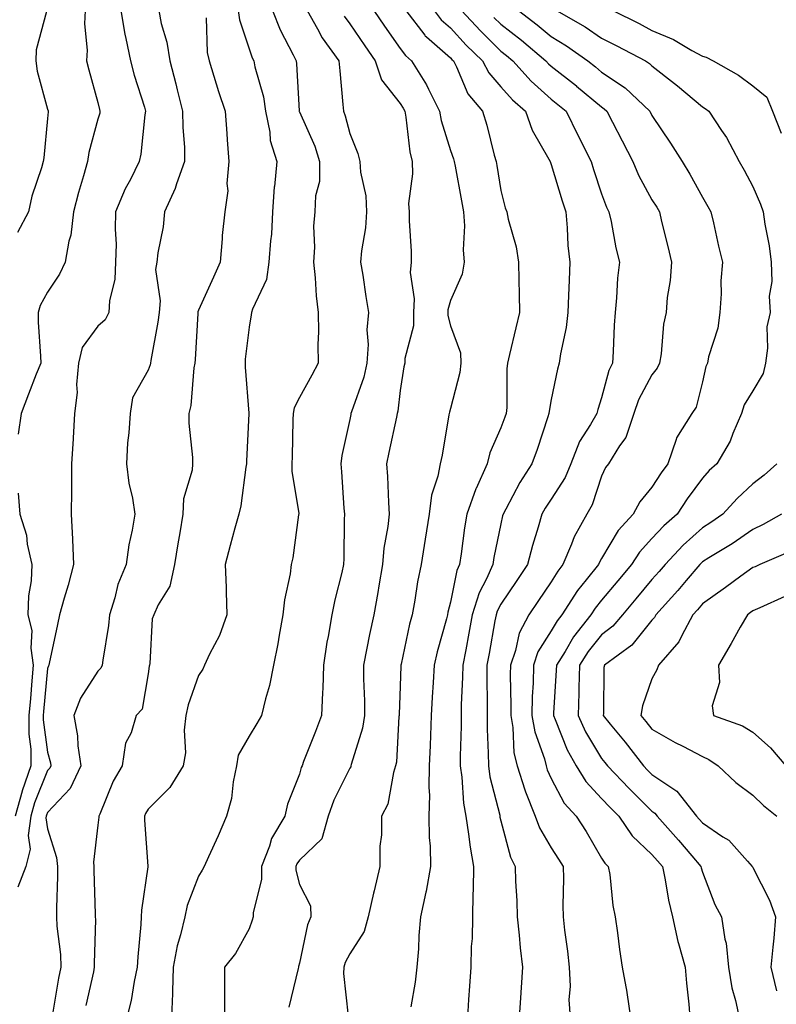
# Model space of a CAD drawing. Units: inches. Extents: x 1042403 to 1043918, y 7221338 to 7223978.
# Drawn here: x 1042623 to 1042773, y 7223585 to 7223780 of the extents above; entities that cross this region are included whole.
import ezdxf

# ---------------------------------------------------------------- set-up
doc = ezdxf.new("R2010")
doc.units = ezdxf.units.IN
doc.header["$MEASUREMENT"] = 0
doc.layers.add('Contour_10427221', color=7, linetype='Continuous', true_color=0xb28c49)

msp = doc.modelspace()

# ---------------------------------------------------------------- linework, layer by layer
at = {"layer": 'Contour_10427221'}
for points in [[(1042622.46, 7223796.33, 2845), (1042624.12, 7223791.92, 2845), (1042624.61, 7223788.48, 2845), (1042627.84, 7223782.13, 2845), (1042627.89, 7223781.92, 2845), (1042627.87, 7223781.74, 2845), (1042625.82, 7223774.15, 2845), (1042625.73, 7223771.92, 2845), (1042626, 7223769.87, 2845), (1042628.05, 7223762.35, 2845), (1042628.15, 7223762.02, 2845), (1042628.17, 7223761.92, 2845), (1042628.15, 7223761.82, 2845), (1042628.05, 7223760.46, 2845), (1042627.29, 7223752.68, 2845), (1042627.15, 7223751.92, 2845), (1042626.84, 7223750.71, 2845), (1042624.91, 7223745.06, 2845), (1042624.24, 7223741.92, 2845), (1042622.11, 7223737.86, 2845)], [(1042642.62, 7223781.92, 2847), (1042643.38, 7223777.25, 2847), (1042643.62, 7223776.35, 2847), (1042644.5, 7223771.92, 2847), (1042645.24, 7223769.11, 2847), (1042647.27, 7223762.7, 2847), (1042647.48, 7223761.92, 2847), (1042647.37, 7223761.24, 2847), (1042646.59, 7223753.38, 2847), (1042646.27, 7223751.92, 2847), (1042644.51, 7223748.38, 2847), (1042643.48, 7223746.49, 2847), (1042641.57, 7223741.92, 2847), (1042641.45, 7223738.52, 2847), (1042641.66, 7223735.53, 2847), (1042641.57, 7223731.92, 2847), (1042641.41, 7223728.56, 2847), (1042640.37, 7223724.24, 2847), (1042640.22, 7223721.92, 2847), (1042639.48, 7223720.49, 2847), (1042638.05, 7223719.26, 2847), (1042634.94, 7223715.03, 2847), (1042634.2, 7223711.92, 2847), (1042633.81, 7223707.68, 2847), (1042633.91, 7223706.06, 2847), (1042633.38, 7223701.92, 2847), (1042633.11, 7223696.98, 2847), (1042633.11, 7223696.86, 2847), (1042632.8, 7223691.92, 2847), (1042632.8, 7223687.17, 2847), (1042632.78, 7223686.65, 2847), (1042632.76, 7223681.92, 2847), (1042633.01, 7223676.96, 2847), (1042633.01, 7223676.88, 2847), (1042633.23, 7223671.92, 2847), (1042632.15, 7223667.82, 2847), (1042631.33, 7223665.2, 2847), (1042630.39, 7223661.92, 2847), (1042630, 7223659.97, 2847), (1042628.36, 7223652.23, 2847), (1042628.28, 7223651.92, 2847), (1042628.21, 7223651.76, 2847), (1042628.05, 7223651.22, 2847), (1042627.27, 7223642.7, 2847), (1042627.21, 7223641.92, 2847), (1042627.19, 7223641.06, 2847), (1042628.05, 7223634.63, 2847), (1042628.64, 7223632.51, 2847), (1042628.71, 7223631.92, 2847), (1042628.5, 7223631.47, 2847), (1042628.05, 7223631, 2847), (1042625.43, 7223624.54, 2847), (1042624.71, 7223621.92, 2847), (1042624.2, 7223618.07, 2847), (1042624.59, 7223615.38, 2847), (1042623.73, 7223611.92, 2847), (1042622.15, 7223607.82, 2847)], [(1042635.51, 7223781.92, 2846), (1042635.39, 7223779.26, 2846), (1042635.9, 7223774.07, 2846), (1042635.76, 7223771.92, 2846), (1042636.25, 7223770.12, 2846), (1042638.05, 7223763.66, 2846), (1042638.38, 7223762.25, 2846), (1042638.46, 7223761.92, 2846), (1042638.4, 7223761.57, 2846), (1042638.05, 7223760.32, 2846), (1042636.27, 7223753.7, 2846), (1042636, 7223751.92, 2846), (1042635.2, 7223749.07, 2846), (1042634.2, 7223745.77, 2846), (1042633.21, 7223741.92, 2846), (1042632.68, 7223737.29, 2846), (1042632.27, 7223736.14, 2846), (1042631.53, 7223731.92, 2846), (1042630.43, 7223729.54, 2846), (1042628.05, 7223726, 2846), (1042626.6, 7223723.37, 2846), (1042626.16, 7223721.92, 2846), (1042626.16, 7223720.03, 2846), (1042626.68, 7223713.29, 2846), (1042626.7, 7223711.92, 2846), (1042625.82, 7223709.69, 2846), (1042624.26, 7223705.71, 2846), (1042622.8, 7223701.92, 2846), (1042622.19, 7223697.78, 2846)], [(1042650.12, 7223781.92, 2848), (1042650.63, 7223779.34, 2848), (1042651.76, 7223775.63, 2848), (1042652.31, 7223771.92, 2848), (1042653.5, 7223767.37, 2848), (1042653.77, 7223766.2, 2848), (1042654.87, 7223761.92, 2848), (1042654.89, 7223758.76, 2848), (1042655.24, 7223754.73, 2848), (1042655.24, 7223751.92, 2848), (1042653.66, 7223747.53, 2848), (1042653.38, 7223746.59, 2848), (1042651.25, 7223741.92, 2848), (1042651.02, 7223738.95, 2848), (1042649.96, 7223733.83, 2848), (1042649.77, 7223731.92, 2848), (1042649.5, 7223730.47, 2848), (1042650.43, 7223724.3, 2848), (1042650.2, 7223721.92, 2848), (1042649.96, 7223720.01, 2848), (1042648.56, 7223712.43, 2848), (1042648.48, 7223711.92, 2848), (1042648.42, 7223711.55, 2848), (1042648.05, 7223710.49, 2848), (1042644.94, 7223705.03, 2848), (1042644.42, 7223701.92, 2848), (1042644.18, 7223698.05, 2848), (1042643.93, 7223696.04, 2848), (1042643.71, 7223691.92, 2848), (1042644.18, 7223688.05, 2848), (1042644.89, 7223685.08, 2848), (1042645.35, 7223681.92, 2848), (1042644.85, 7223678.72, 2848), (1042644.18, 7223675.79, 2848), (1042643.67, 7223671.92, 2848), (1042642.01, 7223667.96, 2848), (1042641.43, 7223665.3, 2848), (1042640.37, 7223661.92, 2848), (1042640.18, 7223659.79, 2848), (1042639.01, 7223652.88, 2848), (1042638.91, 7223651.92, 2848), (1042638.66, 7223651.31, 2848), (1042638.05, 7223650.69, 2848), (1042634.59, 7223645.38, 2848), (1042633.25, 7223641.92, 2848), (1042633.99, 7223637.86, 2848), (1042634.09, 7223635.88, 2848), (1042634.65, 7223631.92, 2848), (1042632.52, 7223627.45, 2848), (1042628.05, 7223622.66, 2848), (1042627.84, 7223622.13, 2848), (1042627.78, 7223621.92, 2848), (1042627.74, 7223621.61, 2848), (1042628.05, 7223619.42, 2848), (1042629.85, 7223613.72, 2848), (1042630, 7223611.92, 2848), (1042630, 7223609.97, 2848), (1042629.83, 7223603.7, 2848), (1042629.83, 7223601.92, 2848), (1042629.92, 7223600.05, 2848), (1042630.59, 7223594.46, 2848), (1042630.69, 7223591.92, 2848), (1042630.24, 7223589.73, 2848), (1042629.12, 7223582.99, 2848)], [(1042665.9, 7223781.92, 2850), (1042666.19, 7223780.06, 2850), (1042668.69, 7223772.56, 2850), (1042669.01, 7223771.92, 2850), (1042669.22, 7223770.75, 2850), (1042670.9, 7223764.77, 2850), (1042671.35, 7223761.92, 2850), (1042672.19, 7223757.78, 2850), (1042672.27, 7223756.14, 2850), (1042673.58, 7223751.92, 2850), (1042673.09, 7223746.96, 2850), (1042673.07, 7223746.9, 2850), (1042672.72, 7223741.92, 2850), (1042672.48, 7223737.49, 2850), (1042672.29, 7223736.16, 2850), (1042672.01, 7223731.92, 2850), (1042671.49, 7223728.48, 2850), (1042668.73, 7223722.6, 2850), (1042668.54, 7223721.92, 2850), (1042668.48, 7223721.49, 2850), (1042668.05, 7223719.01, 2850), (1042667.31, 7223712.66, 2850), (1042667.25, 7223711.92, 2850), (1042667.25, 7223711.12, 2850), (1042668.01, 7223701.96, 2850), (1042668.01, 7223701.88, 2850), (1042667.52, 7223692.45, 2850), (1042667.52, 7223691.92, 2850), (1042667.39, 7223691.26, 2850), (1042666.41, 7223683.56, 2850), (1042666.02, 7223681.92, 2850), (1042665.26, 7223679.13, 2850), (1042664.28, 7223675.69, 2850), (1042663.3, 7223671.92, 2850), (1042663.48, 7223667.35, 2850), (1042663.48, 7223666.49, 2850), (1042663.64, 7223661.92, 2850), (1042662.19, 7223657.78, 2850), (1042660.22, 7223654.09, 2850), (1042659.22, 7223651.92, 2850), (1042658.87, 7223651.1, 2850), (1042658.05, 7223649.85, 2850), (1042655.96, 7223644.01, 2850), (1042655.49, 7223641.92, 2850), (1042655.14, 7223639.01, 2850), (1042655.47, 7223634.5, 2850), (1042654.98, 7223631.92, 2850), (1042652.33, 7223627.64, 2850), (1042648.05, 7223623.29, 2850), (1042647.52, 7223622.45, 2850), (1042647.29, 7223621.92, 2850), (1042647.27, 7223621.14, 2850), (1042647.99, 7223611.98, 2850), (1042647.99, 7223611.92, 2850), (1042647.97, 7223611.84, 2850), (1042646.7, 7223603.27, 2850), (1042646.64, 7223601.92, 2850), (1042646.55, 7223600.42, 2850), (1042645.98, 7223593.99, 2850), (1042645.84, 7223591.92, 2850), (1042645.22, 7223589.09, 2850), (1042644.67, 7223585.3, 2850), (1042643.77, 7223581.92, 2850)], [(1042672.74, 7223781.92, 2851), (1042674.22, 7223778.09, 2851), (1042676.82, 7223773.15, 2851), (1042677.41, 7223771.92, 2851), (1042677.5, 7223771.37, 2851), (1042677.99, 7223761.98, 2851), (1042678.01, 7223761.92, 2851), (1042678.01, 7223761.88, 2851), (1042678.05, 7223761.78, 2851), (1042681.1, 7223754.97, 2851), (1042682.07, 7223751.92, 2851), (1042682.01, 7223747.96, 2851), (1042681.23, 7223745.1, 2851), (1042681.14, 7223741.92, 2851), (1042680.86, 7223739.11, 2851), (1042681.08, 7223734.95, 2851), (1042680.84, 7223731.92, 2851), (1042681.16, 7223728.81, 2851), (1042681.41, 7223725.28, 2851), (1042681.78, 7223721.92, 2851), (1042681.86, 7223718.11, 2851), (1042681.7, 7223715.57, 2851), (1042681.8, 7223711.92, 2851), (1042680.49, 7223709.48, 2851), (1042678.05, 7223705.05, 2851), (1042676.98, 7223702.99, 2851), (1042676.78, 7223701.92, 2851), (1042676.74, 7223700.61, 2851), (1042676.59, 7223693.38, 2851), (1042676.55, 7223691.92, 2851), (1042676.57, 7223690.44, 2851), (1042677.91, 7223682.06, 2851), (1042677.91, 7223681.92, 2851), (1042677.89, 7223681.76, 2851), (1042676.74, 7223673.23, 2851), (1042676.43, 7223671.92, 2851), (1042676.21, 7223670.08, 2851), (1042675.06, 7223664.91, 2851), (1042674.77, 7223661.92, 2851), (1042674.03, 7223657.9, 2851), (1042673.79, 7223656.18, 2851), (1042672.93, 7223651.92, 2851), (1042672.09, 7223647.88, 2851), (1042671.33, 7223645.2, 2851), (1042670.55, 7223641.92, 2851), (1042669.63, 7223640.34, 2851), (1042668.05, 7223637.78, 2851), (1042665.9, 7223634.07, 2851), (1042665.53, 7223631.92, 2851), (1042664.87, 7223628.74, 2851), (1042664.57, 7223625.4, 2851), (1042663.6, 7223621.92, 2851), (1042661.94, 7223618.03, 2851), (1042660, 7223613.87, 2851), (1042659.12, 7223611.92, 2851), (1042658.77, 7223611.2, 2851), (1042658.05, 7223610.03, 2851), (1042655.8, 7223604.17, 2851), (1042655.28, 7223601.92, 2851), (1042654.46, 7223598.33, 2851), (1042653.77, 7223596.2, 2851), (1042653.01, 7223591.92, 2851), (1042652.87, 7223587.1, 2851), (1042652.84, 7223586.71, 2851), (1042652.66, 7223581.92, 2851)], [(1042679.61, 7223781.92, 2852), (1042681.66, 7223778.31, 2852), (1042682.6, 7223776.47, 2852), (1042685.9, 7223771.92, 2852), (1042686.06, 7223769.93, 2852), (1042686.68, 7223763.29, 2852), (1042686.8, 7223761.92, 2852), (1042687.15, 7223761.02, 2852), (1042688.05, 7223757.47, 2852), (1042689.63, 7223753.5, 2852), (1042690.04, 7223751.92, 2852), (1042690.16, 7223749.81, 2852), (1042691.23, 7223745.1, 2852), (1042691.37, 7223741.92, 2852), (1042691.19, 7223738.78, 2852), (1042690.35, 7223734.22, 2852), (1042690.2, 7223731.92, 2852), (1042690.61, 7223729.36, 2852), (1042691.23, 7223725.1, 2852), (1042691.76, 7223721.92, 2852), (1042691.43, 7223718.54, 2852), (1042691.7, 7223715.57, 2852), (1042691.45, 7223711.92, 2852), (1042690.86, 7223709.11, 2852), (1042688.38, 7223702.25, 2852), (1042688.28, 7223701.92, 2852), (1042688.25, 7223701.72, 2852), (1042688.05, 7223700.67, 2852), (1042686.45, 7223693.52, 2852), (1042686.25, 7223691.92, 2852), (1042686.43, 7223690.3, 2852), (1042686.86, 7223683.11, 2852), (1042686.98, 7223681.92, 2852), (1042686.94, 7223680.81, 2852), (1042686.88, 7223673.09, 2852), (1042686.8, 7223671.92, 2852), (1042686.45, 7223670.32, 2852), (1042685.08, 7223664.89, 2852), (1042684.48, 7223661.92, 2852), (1042683.75, 7223657.62, 2852), (1042683.5, 7223656.47, 2852), (1042682.82, 7223651.92, 2852), (1042682.7, 7223647.27, 2852), (1042682.62, 7223646.49, 2852), (1042682.46, 7223641.92, 2852), (1042681.23, 7223638.74, 2852), (1042678.89, 7223632.76, 2852), (1042678.58, 7223631.92, 2852), (1042678.4, 7223631.57, 2852), (1042678.05, 7223630.28, 2852), (1042675.67, 7223624.3, 2852), (1042675.16, 7223621.92, 2852), (1042672.48, 7223617.49, 2852), (1042672.09, 7223615.96, 2852), (1042670.53, 7223611.92, 2852), (1042670.53, 7223609.44, 2852), (1042668.85, 7223602.72, 2852), (1042668.85, 7223601.92, 2852), (1042668.67, 7223601.3, 2852), (1042668.05, 7223599.54, 2852), (1042665.34, 7223594.63, 2852), (1042663.21, 7223591.92, 2852), (1042663.19, 7223587.06, 2852), (1042663.17, 7223586.8, 2852), (1042663.15, 7223581.92, 2852)], [(1042692.84, 7223781.92, 2854), (1042694.92, 7223778.8, 2854), (1042698.05, 7223774.36, 2854), (1042699.09, 7223772.96, 2854), (1042700.3, 7223771.92, 2854), (1042703.28, 7223767.15, 2854), (1042703.67, 7223766.3, 2854), (1042705.86, 7223761.92, 2854), (1042706.21, 7223760.08, 2854), (1042708.05, 7223754.11, 2854), (1042708.62, 7223752.49, 2854), (1042708.79, 7223751.92, 2854), (1042708.95, 7223751.02, 2854), (1042710.26, 7223744.13, 2854), (1042710.63, 7223741.92, 2854), (1042710.82, 7223739.15, 2854), (1042710.53, 7223734.4, 2854), (1042710.76, 7223731.92, 2854), (1042710.39, 7223729.58, 2854), (1042708.05, 7223724.34, 2854), (1042707.52, 7223722.45, 2854), (1042707.5, 7223721.92, 2854), (1042707.5, 7223721.37, 2854), (1042708.05, 7223719.3, 2854), (1042710.06, 7223713.93, 2854), (1042710.12, 7223711.92, 2854), (1042709.91, 7223710.06, 2854), (1042708.05, 7223702.88, 2854), (1042707.84, 7223702.13, 2854), (1042707.8, 7223701.92, 2854), (1042707.74, 7223701.61, 2854), (1042706.37, 7223693.6, 2854), (1042706, 7223691.92, 2854), (1042705.55, 7223689.42, 2854), (1042704.28, 7223685.69, 2854), (1042703.81, 7223681.92, 2854), (1042703.05, 7223676.92, 2854), (1042702.25, 7223671.92, 2854), (1042701.51, 7223668.46, 2854), (1042700.98, 7223664.85, 2854), (1042700.41, 7223661.92, 2854), (1042699.94, 7223660.03, 2854), (1042698.23, 7223652.1, 2854), (1042698.19, 7223651.92, 2854), (1042698.19, 7223651.78, 2854), (1042698.05, 7223647.72, 2854), (1042697.85, 7223642.12, 2854), (1042697.85, 7223641.92, 2854), (1042697.82, 7223641.69, 2854), (1042697.31, 7223632.66, 2854), (1042697.15, 7223631.92, 2854), (1042696.72, 7223630.59, 2854), (1042695.63, 7223624.34, 2854), (1042694.38, 7223621.92, 2854), (1042694.38, 7223618.25, 2854), (1042694.03, 7223615.94, 2854), (1042694.05, 7223611.92, 2854), (1042692.87, 7223607.1, 2854), (1042692.78, 7223606.65, 2854), (1042691.68, 7223601.92, 2854), (1042690.94, 7223599.03, 2854), (1042688.05, 7223594.56, 2854), (1042687.13, 7223592.84, 2854), (1042686.84, 7223591.92, 2854), (1042686.78, 7223590.65, 2854), (1042687.74, 7223582.23, 2854)], [(1042699.16, 7223781.92, 2855), (1042702.93, 7223777.04, 2855), (1042703.03, 7223776.9, 2855), (1042703.26, 7223776.71, 2855), (1042708.05, 7223772.51, 2855), (1042708.32, 7223772.19, 2855), (1042708.62, 7223771.92, 2855), (1042709.26, 7223770.71, 2855), (1042711.49, 7223765.36, 2855), (1042714.38, 7223761.92, 2855), (1042715.28, 7223759.15, 2855), (1042716.74, 7223753.23, 2855), (1042717.11, 7223751.92, 2855), (1042717.25, 7223751.12, 2855), (1042718.05, 7223746.2, 2855), (1042718.87, 7223742.74, 2855), (1042719.2, 7223741.92, 2855), (1042719.48, 7223740.49, 2855), (1042721.1, 7223734.97, 2855), (1042721.57, 7223731.92, 2855), (1042721.59, 7223728.38, 2855), (1042721.7, 7223725.57, 2855), (1042721.72, 7223721.92, 2855), (1042721.04, 7223718.93, 2855), (1042719.73, 7223713.6, 2855), (1042719.34, 7223711.92, 2855), (1042719.22, 7223710.75, 2855), (1042719.2, 7223703.07, 2855), (1042719.1, 7223701.92, 2855), (1042718.83, 7223701.14, 2855), (1042718.05, 7223699.07, 2855), (1042715.86, 7223694.11, 2855), (1042715.3, 7223691.92, 2855), (1042713.11, 7223686.98, 2855), (1042713.07, 7223686.9, 2855), (1042711.27, 7223681.92, 2855), (1042710.8, 7223679.17, 2855), (1042710.14, 7223674.01, 2855), (1042709.81, 7223671.92, 2855), (1042709.28, 7223670.69, 2855), (1042708.05, 7223664.4, 2855), (1042707.54, 7223662.43, 2855), (1042707.42, 7223661.92, 2855), (1042707.23, 7223661.1, 2855), (1042705.43, 7223654.54, 2855), (1042704.81, 7223651.92, 2855), (1042704.63, 7223648.5, 2855), (1042704.44, 7223645.53, 2855), (1042704.24, 7223641.92, 2855), (1042704.09, 7223637.96, 2855), (1042704.01, 7223635.96, 2855), (1042703.83, 7223631.92, 2855), (1042703.75, 7223627.62, 2855), (1042703.85, 7223626.12, 2855), (1042703.75, 7223621.92, 2855), (1042703.79, 7223617.66, 2855), (1042704.03, 7223615.94, 2855), (1042704.09, 7223611.92, 2855), (1042703.19, 7223607.06, 2855), (1042703.17, 7223606.8, 2855), (1042702.07, 7223601.92, 2855), (1042701.74, 7223598.23, 2855), (1042701.68, 7223595.55, 2855), (1042701.39, 7223591.92, 2855), (1042701.04, 7223588.93, 2855), (1042700.2, 7223584.07, 2855)], [(1042704.81, 7223781.92, 2856), (1042706.21, 7223780.08, 2856), (1042708.05, 7223778.48, 2856), (1042711.17, 7223775.05, 2856), (1042714.38, 7223771.92, 2856), (1042715.65, 7223769.52, 2856), (1042718.05, 7223766.8, 2856), (1042720.35, 7223764.22, 2856), (1042722.91, 7223761.92, 2856), (1042724.28, 7223758.15, 2856), (1042727.58, 7223752.39, 2856), (1042727.82, 7223751.92, 2856), (1042727.87, 7223751.74, 2856), (1042728.05, 7223751.33, 2856), (1042730.24, 7223744.11, 2856), (1042730.94, 7223741.92, 2856), (1042731.23, 7223738.74, 2856), (1042731.37, 7223735.24, 2856), (1042731.72, 7223731.92, 2856), (1042731.59, 7223728.38, 2856), (1042731.49, 7223725.36, 2856), (1042731.35, 7223721.92, 2856), (1042731, 7223718.97, 2856), (1042729.87, 7223713.74, 2856), (1042729.61, 7223711.92, 2856), (1042729.26, 7223710.71, 2856), (1042728.05, 7223704.67, 2856), (1042727.62, 7223702.35, 2856), (1042727.6, 7223701.92, 2856), (1042727.35, 7223701.22, 2856), (1042725.22, 7223694.75, 2856), (1042724.2, 7223691.92, 2856), (1042721.8, 7223688.17, 2856), (1042719.05, 7223682.92, 2856), (1042718.48, 7223681.92, 2856), (1042718.4, 7223681.57, 2856), (1042718.05, 7223680.01, 2856), (1042716.66, 7223673.31, 2856), (1042716.45, 7223671.92, 2856), (1042715.22, 7223669.09, 2856), (1042713.71, 7223666.26, 2856), (1042712.37, 7223661.92, 2856), (1042711.7, 7223658.27, 2856), (1042711.06, 7223654.93, 2856), (1042710.49, 7223651.92, 2856), (1042710.45, 7223649.52, 2856), (1042710.18, 7223644.05, 2856), (1042710.14, 7223641.92, 2856), (1042710.16, 7223639.81, 2856), (1042709.96, 7223633.83, 2856), (1042709.96, 7223631.92, 2856), (1042710.3, 7223629.67, 2856), (1042710.63, 7223624.5, 2856), (1042711.08, 7223621.92, 2856), (1042711.64, 7223618.33, 2856), (1042711.92, 7223615.79, 2856), (1042712.62, 7223611.92, 2856), (1042712.58, 7223607.39, 2856), (1042712.48, 7223606.35, 2856), (1042712.42, 7223601.92, 2856), (1042712.37, 7223597.6, 2856), (1042712.17, 7223596.04, 2856), (1042712.07, 7223591.92, 2856), (1042711.84, 7223588.13, 2856), (1042711.64, 7223585.51, 2856), (1042711.41, 7223581.92, 2856)], [(1042710.26, 7223781.92, 2857), (1042713.99, 7223777.86, 2857), (1042718.05, 7223773.87, 2857), (1042719.14, 7223773.01, 2857), (1042720.43, 7223771.92, 2857), (1042724.05, 7223767.92, 2857), (1042728.05, 7223764.3, 2857), (1042729.38, 7223763.25, 2857), (1042730.98, 7223761.92, 2857), (1042733.32, 7223757.19, 2857), (1042735.96, 7223751.92, 2857), (1042736.45, 7223750.32, 2857), (1042738.05, 7223745.53, 2857), (1042739.03, 7223742.9, 2857), (1042739.51, 7223741.92, 2857), (1042739.92, 7223740.05, 2857), (1042740.9, 7223734.77, 2857), (1042741.59, 7223731.92, 2857), (1042741.21, 7223728.76, 2857), (1042741.02, 7223724.89, 2857), (1042740.71, 7223721.92, 2857), (1042740.55, 7223719.42, 2857), (1042740.35, 7223714.22, 2857), (1042740.22, 7223711.92, 2857), (1042739.51, 7223710.46, 2857), (1042738.05, 7223704.99, 2857), (1042737.27, 7223702.7, 2857), (1042737.07, 7223701.92, 2857), (1042735.82, 7223699.69, 2857), (1042733.67, 7223696.3, 2857), (1042731.94, 7223691.92, 2857), (1042730.78, 7223689.19, 2857), (1042728.05, 7223684.89, 2857), (1042726.86, 7223683.11, 2857), (1042726.19, 7223681.92, 2857), (1042725.47, 7223679.34, 2857), (1042724.32, 7223675.65, 2857), (1042723.36, 7223671.92, 2857), (1042721.23, 7223668.74, 2857), (1042718.05, 7223664.01, 2857), (1042717.33, 7223662.64, 2857), (1042717.09, 7223661.92, 2857), (1042716.88, 7223660.75, 2857), (1042715.73, 7223654.24, 2857), (1042715.28, 7223651.92, 2857), (1042715.24, 7223649.11, 2857), (1042715.34, 7223644.63, 2857), (1042715.3, 7223641.92, 2857), (1042715.32, 7223639.19, 2857), (1042715.55, 7223634.42, 2857), (1042715.57, 7223631.92, 2857), (1042715.88, 7223629.75, 2857), (1042717.82, 7223622.15, 2857), (1042717.85, 7223621.92, 2857), (1042717.87, 7223621.74, 2857), (1042718.05, 7223621, 2857), (1042719.94, 7223613.81, 2857), (1042720.9, 7223611.92, 2857), (1042720.96, 7223609.01, 2857), (1042721.21, 7223605.08, 2857), (1042721.27, 7223601.92, 2857), (1042721.66, 7223598.31, 2857), (1042721.9, 7223595.77, 2857), (1042722.33, 7223591.92, 2857), (1042722.07, 7223587.9, 2857), (1042721.96, 7223585.83, 2857), (1042721.7, 7223581.92, 2857)], [(1042721.57, 7223781.92, 2859), (1042725.24, 7223779.11, 2859), (1042728.05, 7223776.74, 2859), (1042731.06, 7223774.93, 2859), (1042735.28, 7223771.92, 2859), (1042736.84, 7223770.71, 2859), (1042738.05, 7223769.69, 2859), (1042742.7, 7223766.57, 2859), (1042747.64, 7223761.92, 2859), (1042748.05, 7223761.1, 2859), (1042751.72, 7223755.59, 2859), (1042754.01, 7223751.92, 2859), (1042755.55, 7223749.42, 2859), (1042758.05, 7223744.85, 2859), (1042759.12, 7223742.99, 2859), (1042759.73, 7223741.92, 2859), (1042760.24, 7223739.73, 2859), (1042761.25, 7223735.12, 2859), (1042762.05, 7223731.92, 2859), (1042761.7, 7223728.27, 2859), (1042761.8, 7223725.67, 2859), (1042761.51, 7223721.92, 2859), (1042761.14, 7223718.83, 2859), (1042759.26, 7223713.13, 2859), (1042759.05, 7223711.92, 2859), (1042758.71, 7223711.26, 2859), (1042758.05, 7223708.17, 2859), (1042756.84, 7223703.13, 2859), (1042755.96, 7223701.92, 2859), (1042752.91, 7223697.06, 2859), (1042752.87, 7223696.74, 2859), (1042751.19, 7223691.92, 2859), (1042749.89, 7223690.08, 2859), (1042748.05, 7223687.29, 2859), (1042745.63, 7223684.34, 2859), (1042744.34, 7223681.92, 2859), (1042741.33, 7223678.64, 2859), (1042738.05, 7223673.11, 2859), (1042737.6, 7223672.37, 2859), (1042737.41, 7223671.92, 2859), (1042735, 7223668.87, 2859), (1042733.26, 7223666.71, 2859), (1042730.16, 7223661.92, 2859), (1042729.22, 7223660.75, 2859), (1042728.05, 7223658.74, 2859), (1042725.41, 7223654.56, 2859), (1042724.51, 7223651.92, 2859), (1042724.44, 7223648.31, 2859), (1042724.28, 7223645.69, 2859), (1042724.22, 7223641.92, 2859), (1042724.79, 7223638.66, 2859), (1042726.68, 7223633.29, 2859), (1042727.01, 7223631.92, 2859), (1042727.27, 7223631.14, 2859), (1042728.05, 7223629.42, 2859), (1042730.63, 7223624.5, 2859), (1042733.01, 7223621.92, 2859), (1042734.98, 7223618.85, 2859), (1042738.05, 7223613.6, 2859), (1042738.69, 7223612.56, 2859), (1042739.38, 7223611.92, 2859), (1042739.65, 7223610.32, 2859), (1042740.3, 7223604.17, 2859), (1042740.75, 7223601.92, 2859), (1042741.21, 7223598.76, 2859), (1042741.6, 7223595.47, 2859), (1042742.15, 7223591.92, 2859), (1042743.03, 7223586.94, 2859), (1042743.03, 7223586.9, 2859), (1042743.75, 7223581.92, 2859)], [(1042729.1, 7223781.92, 2860), (1042734.79, 7223778.66, 2860), (1042738.05, 7223776.41, 2860), (1042741.04, 7223774.91, 2860), (1042746.76, 7223771.92, 2860), (1042747.56, 7223771.43, 2860), (1042748.05, 7223770.96, 2860), (1042752.52, 7223767.45, 2860), (1042753.11, 7223766.98, 2860), (1042758.05, 7223762.82, 2860), (1042758.6, 7223762.47, 2860), (1042759.32, 7223761.92, 2860), (1042761.84, 7223758.13, 2860), (1042762.84, 7223756.71, 2860), (1042765.35, 7223751.92, 2860), (1042766.33, 7223750.2, 2860), (1042768.05, 7223746.96, 2860), (1042769.61, 7223743.48, 2860), (1042770.14, 7223741.92, 2860), (1042770.47, 7223739.5, 2860), (1042771.33, 7223735.2, 2860), (1042771.74, 7223731.92, 2860), (1042771.86, 7223728.11, 2860), (1042771.31, 7223725.18, 2860), (1042771.49, 7223721.92, 2860), (1042770.86, 7223719.11, 2860), (1042771, 7223714.87, 2860), (1042770.57, 7223711.92, 2860), (1042770.12, 7223709.85, 2860), (1042768.05, 7223706.39, 2860), (1042766.37, 7223703.6, 2860), (1042765.8, 7223701.92, 2860), (1042764.07, 7223697.94, 2860), (1042763.54, 7223696.43, 2860), (1042760.92, 7223691.92, 2860), (1042759.42, 7223690.55, 2860), (1042758.05, 7223689.05, 2860), (1042755.04, 7223684.93, 2860), (1042753.03, 7223681.92, 2860), (1042750.39, 7223679.58, 2860), (1042748.05, 7223677.04, 2860), (1042745.59, 7223674.38, 2860), (1042743.99, 7223671.92, 2860), (1042741.29, 7223668.68, 2860), (1042738.05, 7223664.79, 2860), (1042736.76, 7223663.21, 2860), (1042735.94, 7223661.92, 2860), (1042732.46, 7223657.51, 2860), (1042730.78, 7223654.65, 2860), (1042729.07, 7223651.92, 2860), (1042729.03, 7223650.94, 2860), (1042728.5, 7223642.37, 2860), (1042728.48, 7223641.92, 2860), (1042728.85, 7223641.12, 2860), (1042731.21, 7223635.08, 2860), (1042733.01, 7223631.92, 2860), (1042734.91, 7223628.78, 2860), (1042738.05, 7223625.44, 2860), (1042739.75, 7223623.62, 2860), (1042741.49, 7223621.92, 2860), (1042744.14, 7223618.01, 2860), (1042748.05, 7223614.32, 2860), (1042749.16, 7223613.03, 2860), (1042750.12, 7223611.92, 2860), (1042750.69, 7223609.28, 2860), (1042751.35, 7223605.22, 2860), (1042752.13, 7223601.92, 2860), (1042753.19, 7223597.06, 2860), (1042753.34, 7223596.63, 2860), (1042754.65, 7223591.92, 2860), (1042754.89, 7223588.76, 2860), (1042755.35, 7223584.62, 2860), (1042755.57, 7223581.92, 2860)], [(1042740.28, 7223781.92, 2861), (1042745.47, 7223779.34, 2861), (1042748.05, 7223777.99, 2861), (1042752.33, 7223776.2, 2861), (1042755.98, 7223773.99, 2861), (1042758.05, 7223772.86, 2861), (1042758.81, 7223772.68, 2861), (1042760.22, 7223771.92, 2861), (1042765.24, 7223769.11, 2861), (1042768.05, 7223767, 2861), (1042770.84, 7223764.71, 2861), (1042771.98, 7223761.92, 2861), (1042773.67, 7223757.55, 2861)], [(1042659.53, 7223780.44, 2849), (1042659.75, 7223773.62, 2849), (1042660.12, 7223771.92, 2849), (1042661.08, 7223768.89, 2849), (1042662, 7223765.87, 2849), (1042663.3, 7223761.92, 2849), (1042663.66, 7223757.53, 2849), (1042663.71, 7223756.26, 2849), (1042664.05, 7223751.92, 2849), (1042663.67, 7223747.55, 2849), (1042663.83, 7223746.14, 2849), (1042663.26, 7223741.92, 2849), (1042662.72, 7223737.25, 2849), (1042662.74, 7223736.61, 2849), (1042662.33, 7223731.92, 2849), (1042661, 7223728.97, 2849), (1042658.05, 7223722.41, 2849), (1042657.91, 7223722.06, 2849), (1042657.89, 7223721.92, 2849), (1042657.87, 7223721.74, 2849), (1042657.35, 7223712.62, 2849), (1042657.27, 7223711.92, 2849), (1042657.09, 7223710.96, 2849), (1042656.51, 7223703.46, 2849), (1042656.12, 7223701.92, 2849), (1042656.08, 7223699.95, 2849), (1042656.84, 7223693.13, 2849), (1042656.8, 7223691.92, 2849), (1042656.74, 7223690.61, 2849), (1042655.04, 7223684.93, 2849), (1042654.94, 7223681.92, 2849), (1042654.3, 7223678.17, 2849), (1042653.93, 7223676.04, 2849), (1042653.23, 7223671.92, 2849), (1042652.35, 7223667.62, 2849), (1042650.02, 7223663.89, 2849), (1042649.18, 7223661.92, 2849), (1042648.85, 7223661.12, 2849), (1042648.38, 7223652.25, 2849), (1042648.28, 7223651.92, 2849), (1042648.25, 7223651.72, 2849), (1042648.05, 7223650.2, 2849), (1042646.82, 7223643.15, 2849), (1042645.65, 7223641.92, 2849), (1042644.63, 7223638.5, 2849), (1042643.54, 7223636.43, 2849), (1042642.85, 7223631.92, 2849), (1042641.1, 7223628.87, 2849), (1042638.46, 7223622.33, 2849), (1042638.26, 7223621.92, 2849), (1042638.26, 7223621.71, 2849), (1042638.05, 7223620.16, 2849), (1042637.17, 7223612.8, 2849), (1042637.25, 7223611.92, 2849), (1042637.25, 7223611.12, 2849), (1042637.52, 7223602.45, 2849), (1042637.52, 7223601.92, 2849), (1042637.54, 7223601.41, 2849), (1042637.29, 7223592.68, 2849), (1042637.33, 7223591.92, 2849), (1042637.15, 7223591.02, 2849), (1042635.65, 7223584.32, 2849)], [(1042686.92, 7223780.79, 2853), (1042688.05, 7223779.3, 2853), (1042691.02, 7223774.89, 2853), (1042693.09, 7223771.92, 2853), (1042694.32, 7223768.19, 2853), (1042698.05, 7223763.48, 2853), (1042698.67, 7223762.55, 2853), (1042698.99, 7223761.92, 2853), (1042699.2, 7223760.77, 2853), (1042699.96, 7223753.83, 2853), (1042700.41, 7223751.92, 2853), (1042700.51, 7223749.46, 2853), (1042699.71, 7223743.58, 2853), (1042699.81, 7223741.92, 2853), (1042699.81, 7223740.16, 2853), (1042700.24, 7223734.11, 2853), (1042700.24, 7223731.92, 2853), (1042700.06, 7223729.91, 2853), (1042700.82, 7223724.69, 2853), (1042700.67, 7223721.92, 2853), (1042700.67, 7223719.3, 2853), (1042698.95, 7223712.82, 2853), (1042698.95, 7223711.92, 2853), (1042698.79, 7223711.18, 2853), (1042698.05, 7223706.49, 2853), (1042697.58, 7223702.39, 2853), (1042697.46, 7223701.92, 2853), (1042697.31, 7223701.18, 2853), (1042695.82, 7223694.15, 2853), (1042695.37, 7223691.92, 2853), (1042695.51, 7223689.38, 2853), (1042695.75, 7223684.22, 2853), (1042695.86, 7223681.92, 2853), (1042695.61, 7223679.48, 2853), (1042694.83, 7223675.14, 2853), (1042694.55, 7223671.92, 2853), (1042693.83, 7223667.7, 2853), (1042693.64, 7223666.33, 2853), (1042692.84, 7223661.92, 2853), (1042691.96, 7223658.01, 2853), (1042691.45, 7223655.32, 2853), (1042690.75, 7223651.92, 2853), (1042690.76, 7223649.21, 2853), (1042690.96, 7223644.83, 2853), (1042690.98, 7223641.92, 2853), (1042690.57, 7223639.4, 2853), (1042688.34, 7223632.21, 2853), (1042688.28, 7223631.92, 2853), (1042688.23, 7223631.74, 2853), (1042688.05, 7223631.47, 2853), (1042684.87, 7223625.1, 2853), (1042683.75, 7223621.92, 2853), (1042682.52, 7223617.45, 2853), (1042678.05, 7223613.17, 2853), (1042677.54, 7223612.43, 2853), (1042677.35, 7223611.92, 2853), (1042677.35, 7223611.22, 2853), (1042678.05, 7223608.35, 2853), (1042680.24, 7223604.11, 2853), (1042680.35, 7223601.92, 2853), (1042679.65, 7223600.32, 2853), (1042678.05, 7223592.74, 2853), (1042677.89, 7223592.08, 2853), (1042677.84, 7223591.92, 2853), (1042677.8, 7223591.67, 2853), (1042675.98, 7223583.99, 2853)], [(1042716.66, 7223780.53, 2858), (1042718.05, 7223779.19, 2858), (1042722.15, 7223776.02, 2858), (1042727, 7223771.92, 2858), (1042727.5, 7223771.37, 2858), (1042728.05, 7223770.87, 2858), (1042733.03, 7223766.94, 2858), (1042733.05, 7223766.92, 2858), (1042738.05, 7223762.78, 2858), (1042738.56, 7223762.43, 2858), (1042739.1, 7223761.92, 2858), (1042740.22, 7223759.75, 2858), (1042742.15, 7223756.02, 2858), (1042744.24, 7223751.92, 2858), (1042745.37, 7223749.24, 2858), (1042748.05, 7223744.36, 2858), (1042748.99, 7223742.86, 2858), (1042749.53, 7223741.92, 2858), (1042749.96, 7223740.01, 2858), (1042751.21, 7223735.08, 2858), (1042751.9, 7223731.92, 2858), (1042751.66, 7223728.31, 2858), (1042751.08, 7223724.95, 2858), (1042750.84, 7223721.92, 2858), (1042750.32, 7223719.65, 2858), (1042749.85, 7223713.72, 2858), (1042749.51, 7223711.92, 2858), (1042749.1, 7223710.87, 2858), (1042748.05, 7223709.56, 2858), (1042745.37, 7223704.6, 2858), (1042744.42, 7223701.92, 2858), (1042742.84, 7223697.13, 2858), (1042741.6, 7223695.47, 2858), (1042739.42, 7223691.92, 2858), (1042738.81, 7223691.16, 2858), (1042738.05, 7223689.46, 2858), (1042736.19, 7223683.78, 2858), (1042735.12, 7223681.92, 2858), (1042732.58, 7223677.39, 2858), (1042732.09, 7223675.96, 2858), (1042730.37, 7223671.92, 2858), (1042729.36, 7223670.61, 2858), (1042728.05, 7223668.48, 2858), (1042725.39, 7223664.58, 2858), (1042723.62, 7223661.92, 2858), (1042721.68, 7223658.29, 2858), (1042720.98, 7223654.85, 2858), (1042719.96, 7223651.92, 2858), (1042719.92, 7223650.05, 2858), (1042720.04, 7223643.91, 2858), (1042720, 7223641.92, 2858), (1042720.41, 7223639.56, 2858), (1042720.63, 7223634.5, 2858), (1042721.25, 7223631.92, 2858), (1042722.8, 7223627.17, 2858), (1042722.91, 7223626.78, 2858), (1042724.85, 7223621.92, 2858), (1042725.71, 7223619.58, 2858), (1042728.05, 7223615.63, 2858), (1042729.51, 7223613.38, 2858), (1042730.39, 7223611.92, 2858), (1042730.45, 7223609.52, 2858), (1042730.32, 7223604.19, 2858), (1042730.39, 7223601.92, 2858), (1042730.69, 7223599.28, 2858), (1042731.27, 7223595.14, 2858), (1042731.6, 7223591.92, 2858), (1042731.8, 7223588.17, 2858), (1042731.57, 7223585.44, 2858), (1042731.8, 7223581.92, 2858)], [(1042772.82, 7223691.92, 2861), (1042770.3, 7223689.67, 2861), (1042768.05, 7223687.9, 2861), (1042764.94, 7223685.03, 2861), (1042762.09, 7223681.92, 2861), (1042759.73, 7223680.24, 2861), (1042758.05, 7223679.21, 2861), (1042754.22, 7223675.75, 2861), (1042750.67, 7223671.92, 2861), (1042749.46, 7223670.51, 2861), (1042748.05, 7223668.95, 2861), (1042744.87, 7223665.1, 2861), (1042742.19, 7223661.92, 2861), (1042740.3, 7223659.67, 2861), (1042738.05, 7223657.92, 2861), (1042735.35, 7223654.62, 2861), (1042733.67, 7223651.92, 2861), (1042733.52, 7223647.39, 2861), (1042733.52, 7223646.45, 2861), (1042733.36, 7223641.92, 2861), (1042734.83, 7223638.7, 2861), (1042738.05, 7223633.38, 2861), (1042738.71, 7223632.58, 2861), (1042739.24, 7223631.92, 2861), (1042743.52, 7223627.39, 2861), (1042748.05, 7223622.92, 2861), (1042748.64, 7223622.51, 2861), (1042749.1, 7223621.92, 2861), (1042753.28, 7223617.15, 2861), (1042755.94, 7223614.03, 2861), (1042757.74, 7223611.92, 2861), (1042757.8, 7223611.67, 2861), (1042758.05, 7223610.79, 2861), (1042760.53, 7223604.4, 2861), (1042761.82, 7223601.92, 2861), (1042762.5, 7223597.47, 2861), (1042762.8, 7223596.67, 2861), (1042763.25, 7223591.92, 2861), (1042763.93, 7223587.8, 2861), (1042764.63, 7223585.34, 2861), (1042765.34, 7223581.92, 2861)], [(1042622.19, 7223686.06, 2846), (1042622.54, 7223681.92, 2846), (1042623.85, 7223677.72, 2846), (1042624.03, 7223675.94, 2846), (1042624.94, 7223671.92, 2846), (1042624.79, 7223668.66, 2846), (1042624.28, 7223665.69, 2846), (1042624.14, 7223661.92, 2846), (1042624.96, 7223658.83, 2846), (1042624.71, 7223655.26, 2846), (1042625.22, 7223651.92, 2846), (1042624.96, 7223648.83, 2846), (1042624.65, 7223645.32, 2846), (1042624.36, 7223641.92, 2846), (1042624.34, 7223638.21, 2846), (1042624.73, 7223635.24, 2846), (1042624.71, 7223631.92, 2846), (1042623.01, 7223626.96, 2846), (1042623.01, 7223626.88, 2846), (1042621.62, 7223621.92, 2846)], [(1042773.77, 7223681.92, 2862), (1042770.14, 7223679.83, 2862), (1042768.05, 7223678.85, 2862), (1042763.95, 7223676.02, 2862), (1042759.34, 7223673.21, 2862), (1042758.05, 7223672.41, 2862), (1042757.8, 7223672.17, 2862), (1042757.56, 7223671.92, 2862), (1042754.85, 7223668.72, 2862), (1042753.21, 7223666.76, 2862), (1042748.83, 7223661.92, 2862), (1042748.56, 7223661.41, 2862), (1042748.05, 7223660.85, 2862), (1042744.07, 7223655.9, 2862), (1042738.6, 7223651.92, 2862), (1042738.5, 7223651.47, 2862), (1042738.42, 7223642.29, 2862), (1042738.36, 7223641.92, 2862), (1042739.75, 7223640.22, 2862), (1042742.74, 7223636.61, 2862), (1042746.37, 7223631.92, 2862), (1042747.19, 7223631.06, 2862), (1042748.05, 7223630.2, 2862), (1042753.01, 7223626.88, 2862), (1042756.88, 7223621.92, 2862), (1042757.42, 7223621.3, 2862), (1042758.05, 7223620.57, 2862), (1042762.13, 7223617.84, 2862), (1042763.28, 7223617.15, 2862), (1042766.98, 7223612.99, 2862), (1042767.95, 7223611.92, 2862), (1042767.99, 7223611.86, 2862), (1042768.05, 7223611.72, 2862), (1042771.35, 7223605.22, 2862), (1042772.6, 7223601.92, 2862), (1042772.25, 7223597.72, 2862), (1042772.01, 7223595.88, 2862), (1042771.66, 7223591.92, 2862), (1042772.76, 7223587.21, 2862)], [(1042775.45, 7223674.52, 2863), (1042769.46, 7223671.92, 2863), (1042768.5, 7223671.47, 2863), (1042768.05, 7223671.28, 2863), (1042765.69, 7223669.56, 2863), (1042762.64, 7223667.33, 2863), (1042758.05, 7223664.07, 2863), (1042757.07, 7223662.9, 2863), (1042756.19, 7223661.92, 2863), (1042753.95, 7223657.82, 2863), (1042753.4, 7223656.57, 2863), (1042749.34, 7223651.92, 2863), (1042749.01, 7223650.96, 2863), (1042748.05, 7223649.21, 2863), (1042746.16, 7223643.81, 2863), (1042745.86, 7223641.92, 2863), (1042746.84, 7223640.71, 2863), (1042748.05, 7223639.17, 2863), (1042752.68, 7223636.55, 2863), (1042754.14, 7223635.83, 2863), (1042758.05, 7223633.8, 2863), (1042759.34, 7223633.21, 2863), (1042761.19, 7223631.92, 2863), (1042764.71, 7223628.58, 2863), (1042768.05, 7223626.1, 2863), (1042770.2, 7223624.07, 2863), (1042772.85, 7223621.92, 2863)], [(1042774.42, 7223665.55, 2864), (1042769.46, 7223663.33, 2864), (1042768.05, 7223662.7, 2864), (1042767.6, 7223662.37, 2864), (1042766.98, 7223661.92, 2864), (1042765.57, 7223659.44, 2864), (1042763.75, 7223656.22, 2864), (1042761.25, 7223651.92, 2864), (1042761.47, 7223648.5, 2864), (1042759.98, 7223643.85, 2864), (1042760.28, 7223641.92, 2864), (1042766.02, 7223639.89, 2864), (1042768.05, 7223638.6, 2864), (1042771.6, 7223635.47, 2864), (1042774.61, 7223631.92, 2864)]]:
    msp.add_polyline3d(points, dxfattribs=at)

doc.saveas('drawing.dxf')
